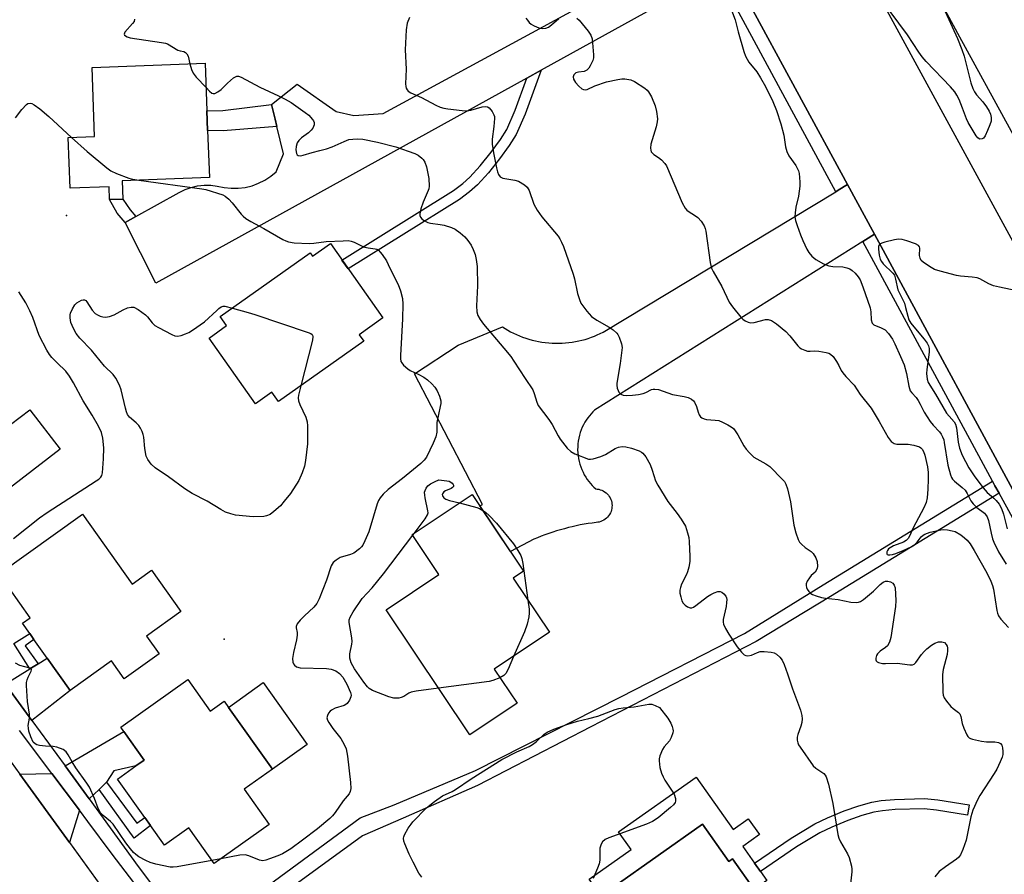
# Model space of a CAD drawing. Units: inches. Extents: x 1303760 to 1309760, y 493450 to 497450.
# Drawn here: x 1305740 to 1306028, y 496770 to 497021 of the extents above; entities that cross this region are included whole.
import ezdxf

# ---------------------------------------------------------------- set-up
doc = ezdxf.new("R2010")
doc.units = ezdxf.units.IN
doc.header["$MEASUREMENT"] = 0
for name, color, linetype in [('BLDG-Footprint', 5, 'Continuous'), ('CULTRL-Pad', 6, 'Continuous'), ('ELEV-Spot Elevation', 7, 'Continuous'), ('TRANS-Driveway', 251, 'Continuous'), ('TRANS-Non Street Sidewalk', 7, 'Continuous'), ('TRANS-Parking Lot', 4, 'Continuous'), ('TRANS-Road', 130, 'Continuous'), ('TRANS-Street Sidewalk', 7, 'Continuous'), ('Undefined', 1, 'Continuous')]:
    doc.layers.add(name, color=color, linetype=linetype)

msp = doc.modelspace()

# ---------------------------------------------------------------- linework, layer by layer
at = {"layer": 'BLDG-Footprint'}
for points, elevation in [([(1305769.94, 496973.33), (1305770.14, 496967.99), (1305766.27, 496967.85), (1305766.13, 496971.6), (1305754.72, 496971.18), (1305754.17, 496986.03), (1305761.92, 496986.31), (1305761.16, 497006.58), (1305794.28, 497007.81), (1305794.8, 496993.8), (1305795.02, 496988.1), (1305795.53, 496974.28)], 374.01), ([(1305830.98, 496954.94), (1305846.37, 496933.18), (1305839.43, 496928.27), (1305840.78, 496926.36), (1305815.79, 496908.69), (1305813.86, 496911.43), (1305809.07, 496908.04), (1305795.46, 496927.29), (1305800.58, 496930.92), (1305798.7, 496933.57), (1305825.1, 496952.24), (1305825.79, 496951.26)], 375.87), ([(1305722.02, 496921.75), (1305737.24, 496901.96), (1305742.9, 496906.31), (1305751.78, 496894.76), (1305720.57, 496870.75), (1305714.07, 496879.2), (1305696.47, 496902.1)], 373.81), ([(1305885.67, 496820.3), (1305871.86, 496811.04), (1305847.3, 496847.69), (1305862.78, 496858.07), (1305854.98, 496869.7), (1305872.51, 496881.45), (1305887.55, 496859.03), (1305884.5, 496856.98), (1305895.14, 496841.1), (1305878.99, 496830.27)], 401.87), ([(1305758.37, 496875.67), (1305772.94, 496855.24), (1305778.56, 496859.25), (1305787.19, 496847.15), (1305777.14, 496839.98), (1305780.86, 496834.76), (1305770.6, 496827.44), (1305766.85, 496832.7), (1305754.78, 496824.09), (1305748.02, 496833.56), (1305744.15, 496838.99), (1305742.93, 496840.7), (1305740.77, 496843.73), (1305743.06, 496845.36), (1305733.9, 496858.21)], 375.03), ([(1305789.22, 496827.25), (1305795.79, 496818.03), (1305799.82, 496820.9), (1305801.1, 496819.1), (1305813.98, 496801), (1305805.7, 496795.11), (1305813.02, 496784.82), (1305796.93, 496773.36), (1305789.5, 496783.8), (1305782.4, 496778.75), (1305778.32, 496784.47), (1305776.6, 496786.89), (1305768.61, 496798.12), (1305773.97, 496801.94), (1305776.4, 496803.67), (1305770.46, 496812.01), (1305769.57, 496813.27)], 375.8), ([(1305940, 496784.93), (1305947.73, 496773.98), (1305948.83, 496774.76), (1305955.17, 496765.79), (1305953.7, 496764.75), (1305961.43, 496753.81), (1305957.38, 496750.95), (1305962.56, 496743.61), (1305946.38, 496732.19), (1305941.22, 496739.5), (1305937.7, 496737.02), (1305934.33, 496741.8), (1305931.88, 496745.27), (1305930, 496743.94), (1305922.07, 496755.18), (1305914.02, 496766.59)], 373.97)]:
    msp.add_lwpolyline(points, close=True, dxfattribs=dict(at, elevation=elevation))
at = {"layer": 'CULTRL-Pad'}
for points in [[(1305824.2, 496808.27), (1305813.98, 496801), (1305801.1, 496819.1), (1305811.32, 496826.37)], [(1305938.09, 496798.71), (1305948.94, 496783.35), (1305953.4, 496786.5), (1305956.68, 496781.84), (1305951.81, 496778.4), (1305955.25, 496773.52), (1305956.98, 496771.06), (1305958.87, 496768.39), (1305955.17, 496765.79), (1305948.83, 496774.76), (1305947.73, 496773.98), (1305940, 496784.93), (1305914.02, 496766.59), (1305922.07, 496755.18), (1305918.3, 496752.53), (1305906.82, 496768.79), (1305919.06, 496777.43), (1305915.36, 496782.66)]]:
    msp.add_lwpolyline(points, close=True, dxfattribs=at)
at = {"layer": 'ELEV-Spot Elevation'}
for p in [(1305753.72, 496963.17, 374.99), (1305799.91, 496839.12, 374.66)]:
    msp.add_point(p, dxfattribs=at)
at = {"layer": 'TRANS-Driveway'}
for points in [[(1305743.56, 496815.26), (1305736.5, 496824.94), (1305735.75, 496825.91), (1305742.89, 496830.36), (1305745.36, 496831.9), (1305748.02, 496833.56), (1305754.78, 496824.09)], [(1305765.35, 496797.2), (1305765.12, 496796.86), (1305763.22, 496795.07), (1305760.28, 496792.31), (1305753.26, 496801.95), (1305770.46, 496812.01), (1305776.4, 496803.67), (1305773.97, 496801.94), (1305767.57, 496800.56)], [(1305757.47, 496788.96), (1305754.53, 496779.49), (1305740.02, 496799.51), (1305749.42, 496799.7)]]:
    msp.add_lwpolyline(points, close=True, dxfattribs=at)
at = {"layer": 'TRANS-Non Street Sidewalk'}
for points in [[(1305888.55, 497003.46), (1305892.71, 497005.76), (1305888.03, 496992.82), (1305885.4, 496986.94), (1305883.38, 496983.68), (1305880.56, 496979.79), (1305877.27, 496975.7), (1305874.08, 496972.16), (1305871.76, 496970.09), (1305868.77, 496967.91), (1305836.18, 496947.59), (1305834.37, 496950.15), (1305867.02, 496970.51), (1305869.8, 496972.53), (1305871.87, 496974.38), (1305874.88, 496977.73), (1305878.08, 496981.69), (1305880.78, 496985.42), (1305882.63, 496988.41), (1305885.13, 496993.99)], [(1305815.29, 496989.22), (1305799.57, 496988), (1305795.02, 496988.1), (1305794.8, 496993.8), (1305799.46, 496993.98), (1305813.7, 496995.65), (1305814.27, 496993.36), (1305814.76, 496991.36)], [(1305773.97, 496962.91), (1305770.82, 496961.18), (1305768.55, 496963.88), (1305766.27, 496967.85), (1305770.14, 496967.99), (1305772.33, 496964.85)], [(1306026.88, 496881.81), (1305977.46, 496851.59), (1305955.75, 496838.4), (1305907.32, 496813.45), (1305874.1, 496796.27), (1305852.34, 496786.65), (1305840.41, 496781.44), (1305799.44, 496751.67), (1305793.08, 496748.16), (1305792.85, 496748.5), (1305790.95, 496750.99), (1305806.07, 496762.05), (1305839.66, 496786.77), (1305849.71, 496790.56), (1305873.53, 496800.62), (1305916.11, 496822.2), (1305952.28, 496840.7), (1305975.37, 496855.03), (1306024.95, 496885.35), (1306025.66, 496884.04)], [(1305745.36, 496831.9), (1305742.89, 496830.36), (1305738.26, 496837.79), (1305742.93, 496840.7), (1305744.15, 496838.99), (1305741.6, 496837.18)], [(1305763.22, 496795.07), (1305765.12, 496796.86), (1305765.35, 496797.2), (1305774.28, 496785.24), (1305776.6, 496786.89), (1305778.32, 496784.48), (1305773.53, 496780.81)], [(1306018.08, 496790.52), (1306017.6, 496787.55), (1306008.55, 496789), (1306004.9, 496789.35), (1305996.45, 496789.16), (1305992.72, 496788.81), (1305990.21, 496788.4), (1305986.68, 496787.41), (1305982.55, 496785.96), (1305977.85, 496784.03), (1305974.34, 496782.35), (1305967.57, 496778.26), (1305956.98, 496771.06), (1305955.25, 496773.52), (1305965.95, 496780.79), (1305972.91, 496785), (1305976.62, 496786.78), (1305981.48, 496788.77), (1305985.78, 496790.29), (1305989.56, 496791.34), (1305992.33, 496791.8), (1305996.27, 496792.17), (1306005.01, 496792.37), (1306008.94, 496791.98)]]:
    msp.add_lwpolyline(points, close=True, dxfattribs=at)
at = {"layer": 'TRANS-Parking Lot'}
msp.add_lwpolyline([(1305990.38, 496957.68), (1305987.75, 496956.03), (1305986.96, 496955.53), (1305908.4, 496906.15), (1305907.88, 496905.65), (1305907.37, 496905.11), (1305906.88, 496904.53), (1305906.41, 496903.93), (1305905.96, 496903.28), (1305905.54, 496902.61), (1305905.15, 496901.9), (1305904.79, 496901.16), (1305904.47, 496900.4), (1305904.19, 496899.61), (1305903.95, 496898.81), (1305903.75, 496897.98), (1305903.59, 496897.13), (1305903.49, 496896.28), (1305903.43, 496895.42), (1305903.42, 496894.56), (1305903.45, 496893.69), (1305903.54, 496892.83), (1305903.67, 496891.98), (1305903.85, 496891.14), (1305904.07, 496890.32), (1305904.34, 496889.52), (1305904.64, 496888.74), (1305904.99, 496887.98), (1305905.36, 496887.26), (1305905.77, 496886.56), (1305906.21, 496885.9), (1305906.68, 496885.26), (1305907.17, 496884.67), (1305907.68, 496884.1), (1305908.2, 496883.57), (1305908.74, 496883.08), (1305909.17, 496883.05), (1305909.61, 496882.98), (1305910.05, 496882.87), (1305910.49, 496882.71), (1305910.92, 496882.5), (1305911.33, 496882.25), (1305911.73, 496881.96), (1305912.09, 496881.63), (1305912.41, 496881.26), (1305912.7, 496880.86), (1305912.95, 496880.45), (1305913.14, 496880.01), (1305913.3, 496879.57), (1305913.41, 496879.13), (1305913.47, 496878.69), (1305913.5, 496878.26), (1305913.48, 496877.83), (1305913.43, 496877.38), (1305913.34, 496876.94), (1305913.2, 496876.49), (1305913.01, 496876.05), (1305912.78, 496875.62), (1305912.5, 496875.22), (1305912.19, 496874.84), (1305911.83, 496874.5), (1305911.45, 496874.19), (1305911.05, 496873.92), (1305910.62, 496873.7), (1305910.19, 496873.53), (1305909.75, 496873.4), (1305909.31, 496873.31), (1305908.88, 496873.27), (1305907.71, 496873.11), (1305906.54, 496872.94), (1305905.37, 496872.75), (1305904.2, 496872.53), (1305903.03, 496872.29), (1305901.86, 496872.03), (1305900.7, 496871.75), (1305899.54, 496871.45), (1305898.39, 496871.13), (1305897.25, 496870.79), (1305896.11, 496870.43), (1305894.98, 496870.05), (1305893.85, 496869.65), (1305892.74, 496869.23), (1305891.64, 496868.79), (1305890.54, 496868.33), (1305883.73, 496864.72), (1305874.74, 496878.13), (1305874.92, 496878.23), (1305875.54, 496878.58), (1305855.63, 496916.79), (1305868.44, 496925.2), (1305881.37, 496930.54), (1305882.16, 496930.05), (1305882.96, 496929.57), (1305883.79, 496929.12), (1305884.63, 496928.69), (1305885.5, 496928.29), (1305886.38, 496927.91), (1305887.28, 496927.56), (1305888.2, 496927.24), (1305889.13, 496926.95), (1305890.07, 496926.69), (1305891.03, 496926.46), (1305891.99, 496926.26), (1305892.96, 496926.09), (1305893.94, 496925.96), (1305894.93, 496925.85), (1305895.92, 496925.79), (1305896.91, 496925.75), (1305897.9, 496925.75), (1305898.89, 496925.78), (1305899.87, 496925.85), (1305900.85, 496925.95), (1305901.82, 496926.08), (1305902.79, 496926.24), (1305903.74, 496926.43), (1305904.68, 496926.66), (1305905.61, 496926.91), (1305906.53, 496927.2), (1305907.43, 496927.51), (1305908.31, 496927.85), (1305909.18, 496928.21), (1305910.03, 496928.6), (1305910.85, 496929.01), (1305979.06, 496970.14), (1305979.76, 496970.56), (1305982.5, 496972.22)], close=True, dxfattribs=at)
at = {"layer": 'TRANS-Road'}
for points in [[(1306238.93, 496605.52), (1306168.67, 496736.27), (1306102.7, 496856.12), (1306015.34, 497015.43), (1305936.5, 497160.84), (1305908.94, 497211.17), (1305908.25, 497212.44), (1305906.48, 497214.56), (1305903.43, 497216.05), (1305900.05, 497216.03), (1305897.03, 497214.5), (1305895.01, 497211.78), (1305894.41, 497208.45), (1305895, 497206.42), (1305895.36, 497205.2), (1305988.73, 497032.95), (1306081.83, 496862.29), (1306149.94, 496736.14), (1306162.48, 496712.65), (1306178.48, 496685.75)], [(1305935.06, 497029.18), (1305892.71, 497005.76), (1305888.55, 497003.46), (1305779.89, 496943.39), (1305770.82, 496961.18), (1305773.97, 496962.91), (1305786.69, 496969.89), (1305788.41, 496970.76), (1305790.22, 496971.42), (1305792.09, 496971.85), (1305794.01, 496972.07), (1305795.93, 496972.05), (1305797.85, 496971.81), (1305799.86, 496971.36), (1305801.91, 496971.15), (1305803.97, 496971.17), (1305806.02, 496971.42), (1305808.02, 496971.91), (1305809.96, 496972.62), (1305811.8, 496973.55), (1305813.52, 496974.68), (1305815.11, 496976), (1305817.25, 496981.27), (1305815.29, 496989.22), (1305814.76, 496991.36), (1305814.27, 496993.36), (1305813.7, 496995.65), (1305821.29, 497001.66), (1305832.68, 496993.66), (1305837.81, 496992.49), (1305846.48, 496993.05), (1305931.23, 497039.11)], [(1306191.5, 496588.35), (1306168.15, 496630.23), (1306144.66, 496673.42), (1306134.04, 496692.96), (1306100.67, 496754.31), (1306092.66, 496769.05), (1306065.75, 496818.52), (1306062.84, 496823.9), (1306037.96, 496869.83), (1305990.38, 496957.68), (1305982.5, 496972.22), (1305953.02, 497026.64)], [(1305737.45, 496803.05), (1305740.02, 496799.51), (1305754.53, 496779.49), (1305778.69, 496746.15)]]:
    msp.add_lwpolyline(points, dxfattribs=at)
at = {"layer": 'TRANS-Street Sidewalk'}
for points in [[(1305949.1, 497033.78), (1305953.02, 497026.64), (1305982.5, 496972.22), (1305979.76, 496970.56), (1305979.06, 496970.14), (1305951.89, 497020.35), (1305946.71, 497029.91), (1305944.53, 497033.81), (1305944.76, 497033.86), (1305946.58, 497033.97), (1305948.41, 497033.89)], [(1306092.66, 496769.05), (1306092.57, 496768.91), (1306091.08, 496766.87), (1306090.25, 496765.92), (1306026.88, 496881.81), (1306025.66, 496884.04), (1306024.95, 496885.35), (1306018.99, 496896.36), (1305986.96, 496955.53), (1305987.75, 496956.03), (1305990.38, 496957.68), (1306037.96, 496869.83), (1306062.84, 496823.9), (1306065.75, 496818.52)]]:
    msp.add_lwpolyline(points, close=True, dxfattribs=at)
for points in [[(1305736.5, 496824.94), (1305743.56, 496815.26), (1305753.26, 496801.95), (1305760.28, 496792.31), (1305774.71, 496772.51), (1305785.23, 496758.49)], [(1305787.37, 496749.57), (1305767.08, 496776.16), (1305759.97, 496785.64), (1305757.47, 496788.96), (1305749.42, 496799.7), (1305739.91, 496812.38)]]:
    msp.add_lwpolyline(points, dxfattribs=at)
at = {"layer": 'Undefined'}
for p, q in [((1305855.11, 496869.51, 374), (1305855.54, 496870.07, 374)), ((1305798.86, 496774.74, 374), (1305796.28, 496774.27, 374))]:
    msp.add_line(p, q, dxfattribs=at)
for points, elevation in [([(1305948, 497024.63), (1305949.53, 497020.54), (1305950.46, 497017.01), (1305952.14, 497011.25), (1305952.61, 497009.88), (1305953.58, 497008.13), (1305955.91, 497005.25), (1305957.01, 497003.52), (1305958.47, 497000.98), (1305960.61, 496996.54), (1305961.71, 496993.92), (1305962.93, 496990.07), (1305963.82, 496986.72), (1305964.32, 496983.3), (1305964.71, 496981.93), (1305965.29, 496980.62), (1305967.31, 496977.79), (1305968.07, 496976.26), (1305968.28, 496975.44), (1305968.43, 496974.32), (1305968.53, 496972.9), (1305968.53, 496971.76), (1305968.09, 496968.85), (1305967.31, 496965.62), (1305967.11, 496963.94), (1305967.08, 496962.83), (1305967.27, 496961.7), (1305967.7, 496960.29), (1305968.67, 496957.49), (1305969.35, 496955.91), (1305970.58, 496953.34), (1305971.14, 496952.36), (1305972.06, 496951.24), (1305973.15, 496950.3), (1305975.43, 496949.07), (1305977.02, 496948.42), (1305978.19, 496948.23), (1305981.15, 496948.12), (1305982.31, 496947.86), (1305983.14, 496947.55), (1305983.85, 496947.09), (1305984.68, 496946.28), (1305985.59, 496945.18), (1305986.17, 496944.3), (1305986.99, 496942.31), (1305989.08, 496936.1), (1305989.31, 496934.98), (1305989.45, 496932.58), (1305989.69, 496931.65), (1305990.2, 496931.15), (1305992.29, 496930.3), (1305993.46, 496929.65), (1305994.48, 496928.62), (1305995.66, 496926.92), (1305996.34, 496925.63), (1305998.04, 496921.93), (1305999.04, 496919.44), (1305999.77, 496916.93), (1306000.43, 496913.19), (1306000.85, 496911.84), (1306001.28, 496911.21), (1306002.55, 496909.89), (1306003.21, 496908.96), (1306003.79, 496907.97), (1306004.97, 496905.53), (1306006.7, 496902.87), (1306007.57, 496901.73), (1306009.39, 496899.8), (1306009.91, 496899.11), (1306010.29, 496898.4), (1306010.65, 496897.44), (1306010.83, 496896.65), (1306011.88, 496890.03), (1306012.65, 496887.26), (1306012.94, 496886.49), (1306013.28, 496885.94), (1306013.81, 496885.35), (1306016.08, 496883.49), (1306016.92, 496882.69), (1306017.56, 496881.74), (1306018.6, 496879.63), (1306019.3, 496878.69), (1306020.39, 496877.69), (1306022.57, 496875.98), (1306022.93, 496875.61), (1306023.39, 496874.93), (1306023.81, 496873.89), (1306024.52, 496870.1), (1306024.95, 496868.52), (1306025.32, 496867.48), (1306026.69, 496864.68), (1306028.95, 496861.02)], 366), ([(1305854.12, 497021.16), (1305853.5, 497019.52), (1305853.21, 497017.56), (1305852.88, 497011.69), (1305853.23, 497006.05), (1305853, 497001.78), (1305853.05, 497000.96), (1305853.2, 497000.47), (1305853.45, 497000.02), (1305853.8, 496999.63), (1305854.56, 496999.11), (1305857.65, 496997.71), (1305861.88, 496995.5), (1305863.17, 496994.93), (1305864.22, 496994.58), (1305865.34, 496994.38), (1305869.6, 496993.92), (1305871, 496993.86), (1305872.12, 496994.06), (1305875.47, 496994.98), (1305876.56, 496995.08), (1305877.05, 496994.97), (1305877.47, 496994.7), (1305878.36, 496993.66), (1305878.89, 496992.69), (1305879.03, 496992.15), (1305879.07, 496991.58), (1305878.89, 496989.21), (1305878.37, 496985.5), (1305878.36, 496984.09), (1305878.77, 496981.51), (1305879.67, 496977.12), (1305879.96, 496975.96), (1305880.28, 496975.19), (1305880.75, 496974.55), (1305881.48, 496974.16), (1305885, 496973.58), (1305886.1, 496973.21), (1305887.83, 496972.2), (1305888.66, 496971.47), (1305889.2, 496970.46), (1305890.57, 496966.52), (1305891.57, 496964.71), (1305892.94, 496962.75), (1305897.68, 496957.11), (1305898.19, 496956.39), (1305898.73, 496955.38), (1305899.29, 496954.06), (1305902.12, 496946.02), (1305902.5, 496944.61), (1305903.39, 496940.32), (1305903.92, 496938.61), (1305904.4, 496937.54), (1305906.12, 496935.18), (1305907.47, 496933.64), (1305909.07, 496932.5), (1305912.62, 496930.5), (1305913.82, 496929.68), (1305914.9, 496928.73), (1305915.23, 496928.28), (1305915.63, 496927.53), (1305916.3, 496925.63), (1305916.42, 496924.5), (1305915.83, 496919.83), (1305914.88, 496914.03), (1305914.87, 496913.45), (1305915, 496912.65), (1305915.25, 496911.88), (1305915.49, 496911.42), (1305916.05, 496910.88), (1305916.79, 496910.59), (1305917.86, 496910.48), (1305919.52, 496910.53), (1305921.21, 496910.78), (1305922.58, 496911.07), (1305923.36, 496911.34), (1305925.03, 496912.18), (1305925.51, 496912.33), (1305926.02, 496912.35), (1305927.08, 496912.17), (1305931.25, 496910.8), (1305934.66, 496910.2), (1305935.77, 496909.92), (1305936.77, 496909.43), (1305937.36, 496908.91), (1305937.69, 496908.5), (1305938.26, 496907.28), (1305938.71, 496905.55), (1305938.98, 496904.82), (1305939.37, 496904.21), (1305939.75, 496903.9), (1305940.44, 496903.58), (1305941.21, 496903.39), (1305943.72, 496903.28), (1305944.8, 496903.09), (1305945.85, 496902.66), (1305947.39, 496901.86), (1305948.39, 496901.28), (1305949.05, 496900.77), (1305949.59, 496900.14), (1305950.34, 496898.96), (1305952.06, 496895.69), (1305952.77, 496894.74), (1305953.76, 496893.62), (1305955.07, 496892.44), (1305958.56, 496890.47), (1305959.72, 496889.63), (1305963.43, 496885.89), (1305963.99, 496885.23), (1305964.43, 496884.5), (1305964.89, 496883.1), (1305965.77, 496879.31), (1305966.73, 496872.51), (1305967.37, 496870.24), (1305968.03, 496868.3), (1305968.42, 496867.54), (1305968.98, 496866.9), (1305970.09, 496865.97), (1305971.84, 496864.73), (1305972.42, 496864.14), (1305973.21, 496862.93), (1305973.57, 496861.83), (1305973.7, 496860.41), (1305973.63, 496859.86), (1305973.43, 496859.37), (1305972.96, 496858.71), (1305971.87, 496857.73), (1305971.3, 496857.06), (1305970.7, 496856.06), (1305970.4, 496855.28), (1305970.33, 496854.76), (1305970.44, 496854.25), (1305970.68, 496853.75), (1305971.16, 496853.04), (1305971.77, 496852.44), (1305972.23, 496852.16), (1305973.27, 496851.76), (1305974.9, 496851.3), (1305976, 496851.11), (1305979.72, 496850.74), (1305983.41, 496849.91), (1305985.16, 496849.84), (1305985.73, 496849.92), (1305986.25, 496850.1), (1305987.2, 496850.72), (1305990.11, 496853.17), (1305992.09, 496855.14), (1305992.94, 496855.76), (1305993.65, 496856.04), (1305994.33, 496856.1), (1305995.05, 496855.91), (1305995.71, 496855.48), (1305996.19, 496854.89), (1305996.43, 496854.16), (1305996.68, 496850.41), (1305996.51, 496848.65), (1305995.21, 496839.55), (1305994.8, 496838.25), (1305994.19, 496837.18), (1305993.63, 496836.67), (1305992.05, 496835.62), (1305991.24, 496834.76), (1305990.96, 496834.27), (1305990.73, 496833.52), (1305990.73, 496833.04), (1305990.85, 496832.72), (1305991.12, 496832.44), (1305991.58, 496832.22), (1305992.7, 496831.99), (1305993.58, 496831.94), (1305997.07, 496832.03), (1306000.74, 496831.53), (1306001.52, 496831.56), (1306001.97, 496831.74), (1306002.52, 496832.28), (1306004.16, 496834.62), (1306004.89, 496835.48), (1306005.73, 496836.24), (1306007.1, 496837.29), (1306008.07, 496837.9), (1306009.1, 496838.3), (1306010.14, 496838.34), (1306010.84, 496838.07), (1306011.39, 496837.51), (1306011.64, 496837.05), (1306011.76, 496836.57), (1306011.81, 496835.81), (1306011.65, 496834.61), (1306010.51, 496830.24), (1306010.28, 496828.78), (1306010.43, 496823.57), (1306010.54, 496822.73), (1306010.8, 496821.94), (1306011.44, 496820.97), (1306012.78, 496819.39), (1306013.42, 496818.77), (1306015.02, 496817.57), (1306015.38, 496817.17), (1306015.71, 496816.42), (1306016.09, 496814.37), (1306016.55, 496812.97), (1306017.41, 496811.09), (1306017.71, 496810.61), (1306018.07, 496810.22), (1306018.54, 496809.95), (1306019.07, 496809.77), (1306021.7, 496809.23), (1306023.19, 496809.04), (1306025.64, 496809.03), (1306026.69, 496808.83), (1306027.27, 496808.52), (1306027.68, 496808), (1306027.88, 496807.26), (1306027.97, 496806.16), (1306027.94, 496805.33), (1306027.75, 496804.5), (1306027.22, 496803.14), (1306026.23, 496801.01), (1306025.47, 496799.74), (1306021.22, 496793.29), (1306020.52, 496791.98), (1306019.16, 496789.01), (1306018.57, 496787.02), (1306017.2, 496780.25), (1306016.26, 496777.51), (1306015.56, 496775.94), (1306014.96, 496775.14), (1306014.38, 496774.61), (1306011.16, 496772.41), (1306009.36, 496771), (1306008.02, 496769.5)], 370), ([(1305888.2, 497021.03), (1305888.68, 497020.36), (1305889.23, 497019.73), (1305889.82, 497019.22), (1305890.5, 497018.81), (1305891.54, 497018.36), (1305892.33, 497018.09), (1305893.12, 497017.95), (1305894.11, 497018.04), (1305894.84, 497018.36), (1305895.77, 497019.04), (1305897.93, 497020.86)], 368), ([(1305903.21, 497020.99), (1305903.84, 497020.42), (1305906.49, 497017.21), (1305907.31, 497016.01), (1305907.65, 497014.93), (1305908.05, 497010.25), (1305908.04, 497009.38), (1305907.89, 497008.57), (1305907.12, 497007.04), (1305906.65, 497006.33), (1305906.09, 497005.74), (1305905.37, 497005.4), (1305903.63, 497005.15), (1305902.9, 497004.93), (1305902.28, 497004.43), (1305902.06, 497003.85), (1305902.22, 497003.14), (1305902.83, 497002.18), (1305903.78, 497001.02), (1305904.63, 497000.29), (1305905.09, 497000.05), (1305905.72, 497000.01), (1305906.16, 497000.14), (1305908.5, 497001.21), (1305911.89, 497002.33), (1305915.22, 497003.03), (1305916.39, 497003.19), (1305917.26, 497003.21), (1305919.01, 497002.9), (1305920.09, 497002.45), (1305923.07, 497000.45), (1305923.75, 496999.9), (1305924.22, 496999.38), (1305925.02, 496997.92), (1305926.12, 496995.31), (1305926.5, 496993.67), (1305926.78, 496991.46), (1305926.75, 496990.61), (1305926.45, 496989.17), (1305924.85, 496984.07), (1305924.77, 496982.91), (1305924.83, 496982.35), (1305925, 496981.84), (1305925.31, 496981.4), (1305925.72, 496981.02), (1305927.1, 496980.17), (1305927.98, 496979.47), (1305928.95, 496978.44), (1305929.43, 496977.73), (1305934.07, 496966.93), (1305934.89, 496965.36), (1305935.39, 496964.79), (1305935.81, 496964.44), (1305937.97, 496963.12), (1305938.64, 496962.62), (1305939.56, 496961.57), (1305940.48, 496960.17), (1305940.81, 496959.4), (1305941, 496958.56), (1305942.24, 496949.39), (1305942.64, 496947.77), (1305943.16, 496946.74), (1305945.63, 496942.43), (1305947.8, 496937.83), (1305948.81, 496936.39), (1305951.2, 496933.38), (1305951.82, 496932.78), (1305952.54, 496932.3), (1305953.33, 496931.94), (1305954.14, 496931.74), (1305955.16, 496931.84), (1305958.44, 496932.73), (1305959.22, 496932.72), (1305960.2, 496932.43), (1305961.68, 496931.47), (1305964.45, 496929.21), (1305965.59, 496927.95), (1305967.92, 496925), (1305968.53, 496924.41), (1305968.98, 496924.13), (1305969.97, 496923.7), (1305970.75, 496923.49), (1305971.55, 496923.45), (1305972.91, 496923.54), (1305974.03, 496923.46), (1305976.27, 496923.08), (1305977.05, 496922.85), (1305977.53, 496922.61), (1305978.3, 496921.85), (1305979.27, 496920.44), (1305979.98, 496919.2), (1305980.64, 496917.75), (1305981.07, 496917.06), (1305981.98, 496916), (1305984.38, 496913.45), (1305986.23, 496910.74), (1305989.39, 496906.71), (1305991.78, 496902.83), (1305994.43, 496898.14), (1305995.29, 496896.96), (1305996.14, 496896.42), (1305996.9, 496896.23), (1306000.22, 496896.17), (1306001.87, 496895.94), (1306003.52, 496895.42), (1306003.99, 496895.15), (1306004.39, 496894.77), (1306004.78, 496894.06), (1306005.11, 496892.97), (1306005.86, 496889.57), (1306006.09, 496887.9), (1306006.14, 496885.92), (1306006.02, 496883.06), (1306005.83, 496880.5), (1306005.55, 496879.12), (1306004.82, 496877.53), (1306001.71, 496871.66), (1306000.66, 496869.28), (1306000.22, 496868.55), (1305999.63, 496867.98), (1305998.92, 496867.52), (1305995.99, 496866.41), (1305994.97, 496865.87), (1305994.52, 496865.51), (1305994.17, 496865.1), (1305993.98, 496864.66), (1305993.97, 496864.06), (1305994.05, 496863.92), (1305994.37, 496863.77), (1305994.83, 496863.75), (1305995.61, 496863.86), (1305996.66, 496864.21), (1305998.76, 496865.09), (1306001.12, 496866.18), (1306002.09, 496866.75), (1306002.88, 496867.49), (1306004.03, 496869.02), (1306004.65, 496869.56), (1306005.12, 496869.85), (1306006.72, 496870.41), (1306009.8, 496871.14), (1306010.64, 496871.21), (1306011.77, 496871.11), (1306013.17, 496870.85), (1306013.98, 496870.59), (1306015.72, 496869.63), (1306016.79, 496868.79), (1306017.57, 496868.05), (1306018.4, 496866.98), (1306019.57, 496865.06), (1306023.33, 496858.49), (1306024.5, 496856.07), (1306024.98, 496854.79), (1306025.28, 496853.71), (1306026.2, 496847.51), (1306026.39, 496846.73), (1306026.75, 496845.94), (1306027.43, 496844.99), (1306029.62, 496842.53)], 368), ([(1306011.08, 497022.91), (1306014.66, 497015.02), (1306015.99, 497011.84), (1306016.66, 497009.81), (1306018.63, 497002.07), (1306019.18, 497000.41), (1306019.68, 496999.44), (1306020.27, 496998.53), (1306022.11, 496996.44), (1306023.15, 496995.02), (1306023.94, 496993.78), (1306024.35, 496992.86), (1306024.56, 496991.86), (1306024.52, 496990.83), (1306024.19, 496989.74), (1306023.53, 496988.11), (1306022.81, 496986.52), (1306022.36, 496985.87), (1306021.97, 496985.6), (1306021.27, 496985.53), (1306021.05, 496985.6), (1306020.65, 496985.89), (1306020.12, 496986.54), (1306017.79, 496990.42), (1306017.3, 496991.47), (1306016.17, 496994.67), (1306015.16, 496997.12), (1306014.53, 496998.44), (1306013.93, 496999.36), (1306012.64, 497000.85), (1306005.49, 497008.33), (1306004.32, 497009.63), (1306003.34, 497010.99), (1306000.08, 497016.09), (1305994.95, 497022.95)], 366), ([(1305773.63, 497020.72), (1305773.49, 497020.05), (1305773.04, 497019.38), (1305770.75, 497016.85), (1305770.56, 497016.28), (1305770.71, 497015.98), (1305771.45, 497015.5), (1305772.28, 497015.26), (1305781.5, 497013.86), (1305782.66, 497013.63), (1305783.25, 497013.42), (1305786.26, 497011.64), (1305786.98, 497011.4), (1305788.03, 497011.23), (1305788.57, 497010.94), (1305788.89, 497010.56), (1305789.28, 497009.82), (1305789.83, 497007.64)], 372), ([(1305789.83, 497007.64), (1305790.27, 497005.95), (1305790.75, 497004.89), (1305791.68, 497003.74), (1305794.55, 497000.63)], 372), ([(1305794.55, 497000.63), (1305795.58, 496999.56), (1305796.21, 496999.05), (1305796.65, 496998.88), (1305797.1, 496998.93), (1305798.04, 496999.41), (1305798.96, 497000.1), (1305800.85, 497001.99), (1305802.61, 497003.5), (1305803.53, 497003.99), (1305804.1, 497004), (1305804.85, 497003.74), (1305810.35, 497000.81), (1305815.8, 496998.24), (1305817.78, 496997.22), (1305819.47, 496996.25), (1305823.61, 496993.38), (1305824.66, 496992.53), (1305825.76, 496991.32), (1305826.03, 496990.89), (1305826.21, 496990.44), (1305826.19, 496989.72), (1305825.85, 496988.77), (1305825.39, 496988.15), (1305824.57, 496987.44), (1305822.49, 496985.92), (1305821.74, 496985.11), (1305821.28, 496984.43), (1305820.95, 496983.43), (1305820.86, 496982.38), (1305821.06, 496981.37), (1305821.29, 496980.98), (1305821.55, 496980.8), (1305822.2, 496980.71), (1305822.96, 496980.84), (1305825.61, 496981.67), (1305827.85, 496982.18), (1305829.84, 496982.73), (1305831.52, 496983.3), (1305835.06, 496984.9), (1305836.43, 496985.4), (1305837.59, 496985.59), (1305839.05, 496985.66), (1305840.49, 496985.5), (1305844.74, 496984.64), (1305850.12, 496983.32), (1305855.73, 496981.37), (1305856.74, 496980.84), (1305857.82, 496979.98), (1305858.17, 496979.55), (1305858.62, 496978.8), (1305859.13, 496977.42), (1305859.79, 496974.02), (1305859.9, 496971.82), (1305859.82, 496971.01), (1305859.67, 496970.48), (1305858.17, 496967.09), (1305857.49, 496965.11), (1305857.2, 496963.69), (1305857.22, 496963.15), (1305857.38, 496962.74), (1305857.78, 496962.19), (1305858.22, 496961.84), (1305859.52, 496961.18), (1305860.34, 496960.98), (1305863.13, 496960.55), (1305864.27, 496960.31), (1305866.5, 496959.66), (1305867.55, 496959.19), (1305869, 496958.14), (1305870.33, 496956.95), (1305871.23, 496955.86), (1305872.21, 496954.46), (1305872.85, 496953.24), (1305873.4, 496951.72), (1305873.68, 496950.3), (1305873.94, 496948.28), (1305874.12, 496942.54), (1305873.74, 496936.69), (1305873.87, 496934.99), (1305874.2, 496933.94), (1305874.87, 496932.73), (1305875.82, 496931.34), (1305881.76, 496924.37), (1305883.82, 496921.85), (1305884.77, 496920.55), (1305888.01, 496915.43), (1305890.3, 496912.09), (1305890.72, 496911.07), (1305891.47, 496908.48), (1305891.9, 496907.58), (1305895.01, 496903.46), (1305895.91, 496901.96), (1305897.7, 496898.62), (1305898.34, 496897.63), (1305900.36, 496895.04), (1305901.4, 496894.01), (1305902.56, 496893.41), (1305906.63, 496891.82), (1305907.16, 496891.77), (1305907.98, 496891.9), (1305910.21, 496892.61), (1305911.54, 496893.2), (1305914.38, 496894.96), (1305915.4, 496895.31), (1305916.48, 496895.48), (1305917.57, 496895.46), (1305919.24, 496895.02), (1305921.41, 496894.25), (1305922.16, 496893.85), (1305922.53, 496893.55), (1305923.37, 496892.47), (1305924.63, 496890.23), (1305925.29, 496888.58), (1305926.27, 496885.51), (1305926.88, 496884.18), (1305929.83, 496879.41), (1305932.61, 496875.93), (1305933.77, 496874.2), (1305934.97, 496872.15), (1305935.63, 496870.27), (1305935.95, 496868.89), (1305936.07, 496867.71), (1305936.3, 496863.28), (1305936.25, 496861.83), (1305935.95, 496860.19), (1305935.59, 496858.85), (1305935.27, 496858.06), (1305933.84, 496855.2), (1305933.51, 496854.18), (1305933.37, 496853.41), (1305933.39, 496852.58), (1305933.61, 496851.45), (1305933.94, 496850.34), (1305934.32, 496849.6), (1305934.91, 496849.01), (1305935.62, 496848.56), (1305936.37, 496848.29), (1305936.86, 496848.31), (1305937.34, 496848.5), (1305938.06, 496848.95), (1305941.46, 496851.62), (1305942.4, 496852.21), (1305943.43, 496852.68), (1305944.47, 496853.02), (1305945.2, 496853.05), (1305945.66, 496852.86), (1305946.28, 496852.35), (1305946.79, 496851.72), (1305947.02, 496851.24), (1305947.11, 496850.7), (1305947.06, 496849.85), (1305946.88, 496848.68), (1305946.02, 496844.82), (1305946, 496844.04), (1305946.12, 496843.52), (1305946.69, 496842.26), (1305947.69, 496840.54), (1305950.15, 496836.89), (1305951.42, 496835.26), (1305952.23, 496834.5), (1305952.71, 496834.3), (1305953.25, 496834.24), (1305954.35, 496834.41), (1305956.15, 496835.19), (1305956.93, 496835.45), (1305958.09, 496835.51), (1305960.14, 496835.28), (1305960.98, 496835.07), (1305961.69, 496834.69), (1305962.68, 496833.79), (1305963.35, 496832.94), (1305963.96, 496831.67), (1305964.94, 496828.98), (1305966.35, 496824.54), (1305968.7, 496818.29), (1305969.13, 496816.73), (1305969.21, 496815.71), (1305969.05, 496814.67), (1305968.77, 496813.62), (1305967.93, 496811.16), (1305967.75, 496810.34), (1305967.75, 496809.51), (1305967.93, 496808.68), (1305968.13, 496808.15), (1305968.56, 496807.41), (1305972.42, 496802.03), (1305973.19, 496801.31), (1305975.51, 496799.75), (1305975.97, 496799.27), (1305976.24, 496798.8), (1305976.91, 496796.61), (1305978.22, 496790.98), (1305979.61, 496781.92), (1305979.96, 496780.81), (1305980.42, 496779.74), (1305982.46, 496776.2), (1305982.95, 496775.14), (1305983.64, 496772.6), (1305983.76, 496771.74), (1305983.75, 496770.89), (1305983.36, 496767.45)], 372), ([(1305738.77, 496991.84), (1305740.56, 496994.21), (1305741.91, 496995.72), (1305742.35, 496995.99), (1305743.04, 496996.09), (1305743.53, 496995.96), (1305744.24, 496995.59), (1305745.84, 496994.39), (1305748.48, 496992.17), (1305755.16, 496986.06)], 374), ([(1305755.16, 496986.06), (1305759.76, 496981.89), (1305765.51, 496977.15), (1305766.7, 496976.27), (1305768.29, 496975.49), (1305771.92, 496974.12), (1305773.06, 496973.8), (1305774.84, 496973.51)], 374), ([(1305774.84, 496973.51), (1305793.33, 496971.02), (1305794.46, 496970.77), (1305799.48, 496969.23), (1305800.2, 496968.85), (1305801.24, 496967.95), (1305802.19, 496966.88), (1305804.8, 496963.59), (1305805.41, 496962.97), (1305806.25, 496962.29), (1305807.64, 496961.39), (1305811.49, 496959.39), (1305817.1, 496956.12), (1305817.89, 496955.74), (1305818.67, 496955.47), (1305820.36, 496955.17), (1305824.81, 496954.99), (1305826.17, 496955.08), (1305829.79, 496955.53), (1305834.76, 496955.81), (1305836.22, 496955.82), (1305837.08, 496955.67), (1305837.91, 496955.4), (1305840.29, 496954.22), (1305841.04, 496953.93), (1305842.07, 496953.67), (1305844.06, 496953.43), (1305844.59, 496953.29), (1305845.05, 496953.03), (1305845.61, 496952.46), (1305846.12, 496951.78), (1305847.39, 496949.87), (1305847.94, 496948.88), (1305848.99, 496946.6), (1305850.8, 496943), (1305851.48, 496941.09), (1305852.1, 496938.87), (1305852.23, 496937.17), (1305852.15, 496932.88), (1305851.48, 496922.14), (1305851.5, 496921.27), (1305851.66, 496920.45), (1305851.9, 496919.99), (1305852.41, 496919.36), (1305853.66, 496918.24), (1305854.38, 496917.81), (1305856.93, 496916.57), (1305858.35, 496915.8), (1305859.45, 496915.03), (1305860.68, 496913.91), (1305861.58, 496912.92), (1305862.28, 496911.84), (1305862.98, 496910.26), (1305863.33, 496908.9), (1305863.31, 496908.07), (1305863.17, 496907.23), (1305862.17, 496902.57), (1305862.12, 496899.73), (1305861.9, 496898.38), (1305861.12, 496896.46), (1305859.14, 496892.44), (1305858.47, 496891.53), (1305857.47, 496890.53), (1305852.09, 496886.16), (1305847.89, 496882.91), (1305846.45, 496881.53), (1305845.52, 496880.48), (1305845.07, 496879.75), (1305844.64, 496878.69), (1305843.62, 496875.09), (1305842.21, 496870.56), (1305841.1, 496867.86), (1305840.44, 496866.58), (1305840.1, 496866.12), (1305839.48, 496865.52), (1305837.86, 496864.31), (1305836.83, 496863.88), (1305833.88, 496863.01), (1305832.64, 496862.27), (1305831.79, 496861.53), (1305831.22, 496860.56), (1305829.82, 496856.37), (1305827.67, 496850.89), (1305827.05, 496849.58), (1305826.14, 496848.47), (1305823.36, 496845.9), (1305822.11, 496844.62), (1305821.21, 496843.53), (1305820.92, 496842.84), (1305820.94, 496842.39), (1305821.27, 496841.03), (1305821.28, 496840.26), (1305821.03, 496838.86), (1305820.14, 496835.21), (1305819.9, 496833.46), (1305819.98, 496832.34), (1305820.18, 496831.88), (1305820.47, 496831.47), (1305821.07, 496831), (1305822.16, 496830.72), (1305829.82, 496830.5), (1305831.22, 496830.28), (1305832.53, 496829.82), (1305833.66, 496829.02), (1305834.62, 496828), (1305835.78, 496825.91), (1305836.92, 496823.51), (1305837.07, 496822.71), (1305836.99, 496822.2), (1305836.54, 496821.21), (1305835.91, 496820.29), (1305835.52, 496819.92), (1305835.06, 496819.66), (1305832.34, 496818.83), (1305831.32, 496818.33), (1305830.91, 496817.99), (1305830.44, 496817.37), (1305830.09, 496816.69), (1305829.98, 496816.07), (1305830.13, 496815.41), (1305830.52, 496814.66), (1305831.69, 496812.95), (1305834.01, 496810.01), (1305835.03, 496808.27), (1305835.56, 496806.98), (1305836.01, 496804.85), (1305836.9, 496797.08), (1305836.99, 496795.32), (1305836.79, 496794.43), (1305836.44, 496793.82), (1305834.75, 496791.7), (1305832.42, 496788.34), (1305831.59, 496787.33), (1305830.78, 496786.55), (1305827.22, 496783.57), (1305822.83, 496780.18), (1305819.39, 496777.66), (1305816.96, 496776.17), (1305815.63, 496775.59), (1305813.15, 496774.7), (1305812.05, 496774.35), (1305811.23, 496774.19), (1305810.7, 496774.21), (1305810.2, 496774.33), (1305807.09, 496775.66), (1305806.05, 496775.9), (1305804.49, 496775.77), (1305798.86, 496774.74)], 374), ([(1306035.34, 496940.44), (1306026.98, 496942.19), (1306025.27, 496942.62), (1306023.91, 496943.19), (1306021.23, 496944.65), (1306020.42, 496944.91), (1306019, 496945.16), (1306015.58, 496945.44), (1306014.45, 496945.6), (1306009.64, 496946.86), (1306007.98, 496947.41), (1306006.98, 496947.93), (1306005.3, 496948.98), (1306004.63, 496949.47), (1306004.08, 496950.04), (1306003.75, 496950.73), (1306003.6, 496951.5), (1306003.67, 496953.58), (1306003.55, 496954.02), (1306003.28, 496954.39), (1306002.37, 496954.92), (1305999.9, 496955.81), (1305998.51, 496956.2), (1305997.38, 496956.25), (1305996.25, 496956.05), (1305993.38, 496955.34), (1305992.57, 496955.1), (1305991.91, 496954.75), (1305991.76, 496954.58), (1305991.59, 496954.14), (1305991.55, 496953.34), (1305991.74, 496951.58), (1305992.02, 496950.43), (1305992.4, 496949.67), (1305992.9, 496949.02), (1305995.77, 496946.34), (1305996.24, 496945.67), (1305996.58, 496944.57), (1305997.23, 496941.44), (1305999.13, 496937.49), (1305999.5, 496936.26), (1306000.1, 496933.7), (1306000.47, 496932.62), (1306001.03, 496931.68), (1306001.86, 496930.57), (1306004.94, 496926.99), (1306005.77, 496925.79), (1306006.17, 496925.03), (1306006.35, 496924.24), (1306006.36, 496923.12), (1306005.71, 496918.09), (1306005.62, 496916.9), (1306005.77, 496915.28), (1306006.08, 496914.22), (1306008.23, 496910.84), (1306011.52, 496905.32), (1306012.21, 496904.37), (1306013.71, 496902.7), (1306014.1, 496902.04), (1306014.42, 496901.02), (1306014.9, 496896.76), (1306015.24, 496895.08), (1306016.07, 496892.99), (1306018.06, 496889.25), (1306019.82, 496886.62), (1306022.24, 496883.42), (1306023.39, 496882.09), (1306025.35, 496880.42), (1306026.02, 496879.74), (1306026.86, 496878.6), (1306027.59, 496877.38), (1306028.19, 496875.74), (1306029.26, 496871.38)], 364), ([(1305738.16, 496868.56), (1305745.8, 496874.64), (1305748, 496876.15), (1305762.41, 496885.49), (1305763.13, 496885.99), (1305763.74, 496886.56), (1305764.02, 496887.01), (1305764.21, 496887.79), (1305764.55, 496891.9), (1305764.58, 496895.15), (1305764.35, 496897.94), (1305763.91, 496899.58), (1305763.05, 496901.43), (1305761.15, 496904.71), (1305758.59, 496908.87), (1305755.72, 496914.13), (1305754.53, 496916.13), (1305753.45, 496917.57), (1305750.93, 496920), (1305749.41, 496921.62), (1305748.72, 496922.49), (1305747.96, 496923.71), (1305745.67, 496928.07), (1305743.8, 496933.31), (1305742.98, 496935.23), (1305741.73, 496937.6), (1305739.73, 496940.81)], 374), ([(1305822.29, 496913.29), (1305821.65, 496910.55), (1305821.59, 496909.73), (1305821.66, 496908.93), (1305822, 496907.84), (1305823.76, 496904.1), (1305824.17, 496902.75), (1305824.3, 496901.61), (1305824.25, 496896.33), (1305823.68, 496891.43), (1305823.38, 496889.72), (1305822.7, 496887.76), (1305821.76, 496885.59), (1305819.27, 496881.8), (1305817.48, 496879.47), (1305816.33, 496878.13), (1305814.44, 496876.44), (1305813.31, 496875.64), (1305812.27, 496875.2), (1305811.45, 496875.03), (1305808.37, 496874.89), (1305803.17, 496875.45), (1305801.8, 496875.78), (1305800.22, 496876.33), (1305798.86, 496877.04), (1305794.89, 496879.5), (1305790.53, 496881.76), (1305788.31, 496883.1), (1305783.56, 496886.59), (1305779.69, 496889.28), (1305778.5, 496890.38), (1305777.49, 496891.68), (1305777.05, 496892.68), (1305776.67, 496894.96), (1305776.32, 496898.28), (1305776.14, 496899.08), (1305775.85, 496899.89), (1305775.35, 496900.92), (1305774.86, 496901.63), (1305774.05, 496902.45), (1305772.14, 496904.09), (1305771.51, 496904.91), (1305771.21, 496905.66), (1305770.93, 496906.72), (1305769.73, 496912.1), (1305769.19, 496913.47), (1305768.14, 496915.56), (1305767.32, 496916.66), (1305764.83, 496919.03), (1305761, 496923.76), (1305757.6, 496927.25), (1305756.54, 496928.64), (1305755.7, 496930.1), (1305754.93, 496931.88), (1305754.75, 496933.24), (1305754.78, 496934.06), (1305754.89, 496934.59), (1305755.42, 496935.86), (1305756.14, 496937.03), (1305756.72, 496937.59), (1305758.1, 496938.38), (1305758.55, 496938.51), (1305758.96, 496938.51), (1305759.34, 496938.28), (1305759.67, 496937.9), (1305761.18, 496935.5), (1305762.06, 496934.46), (1305762.74, 496934.04), (1305763.5, 496933.74), (1305764.29, 496933.52), (1305765.11, 496933.45), (1305766.25, 496933.63), (1305767.65, 496934.07), (1305770.3, 496935.56), (1305771.59, 496936.1), (1305772.65, 496936.36), (1305773.42, 496936.31), (1305774.69, 496935.68), (1305776.85, 496934.13), (1305777.42, 496933.51), (1305778.74, 496931.74), (1305779.57, 496930.99), (1305780.59, 496930.39), (1305784.57, 496928.31), (1305785.38, 496927.98), (1305786.18, 496927.87), (1305787.22, 496928.07), (1305788.54, 496928.51), (1305789.56, 496928.95), (1305790.57, 496929.56), (1305794.08, 496931.99), (1305797.69, 496935.4), (1305798.34, 496935.96), (1305799.02, 496936.42), (1305799.57, 496936.6), (1305800.1, 496936.6), (1305802.27, 496936.09)], 376), ([(1305802.27, 496936.09), (1305806.85, 496934.8), (1305808.84, 496934.16), (1305824.45, 496928.94), (1305825.22, 496928.61), (1305825.61, 496928.33), (1305825.75, 496928.15), (1305825.85, 496927.72), (1305825.71, 496926.65), (1305822.29, 496913.29)], 376), ([(1305855.54, 496870.07), (1305858.75, 496874.32), (1305859.46, 496875.55), (1305859.58, 496876.12), (1305859.56, 496876.68), (1305858.77, 496880.44), (1305858.64, 496881.3), (1305858.6, 496882.15), (1305858.71, 496882.66), (1305859.06, 496883.36), (1305859.57, 496883.98), (1305860.27, 496884.54), (1305861.63, 496885.28), (1305862.76, 496885.74), (1305865.11, 496885.51), (1305865.78, 496885.35), (1305866.28, 496885.09), (1305866.69, 496884.75), (1305866.97, 496884.37), (1305867.05, 496884.17), (1305867, 496883.82), (1305866.75, 496883.52), (1305866.34, 496883.25), (1305864.72, 496882.52), (1305864.25, 496882.23), (1305863.8, 496881.7), (1305863.74, 496881.5), (1305863.8, 496881.09), (1305864.2, 496880.5), (1305864.84, 496880.08), (1305865.89, 496879.72), (1305868.82, 496878.98)], 374), ([(1305868.82, 496878.98), (1305873.85, 496877.65), (1305874.67, 496877.33), (1305875.62, 496876.81)], 374), ([(1305875.62, 496876.81), (1305876.41, 496876.27), (1305877.5, 496875.32), (1305879.64, 496873.03), (1305884.62, 496866.97), (1305885.91, 496865.04), (1305886.77, 496863.55), (1305887.08, 496862.75), (1305887.36, 496861.29), (1305888.85, 496850.49)], 374), ([(1305862.69, 496824.72), (1305856.13, 496823.84), (1305854.69, 496823.58), (1305853.92, 496823.27), (1305853.12, 496822.66), (1305852.47, 496822.28), (1305851.75, 496822), (1305850.99, 496821.82), (1305849.55, 496821.84), (1305848.14, 496822.15), (1305843.33, 496824.09), (1305842.39, 496824.63), (1305841.82, 496825.14), (1305840.74, 496826.51), (1305838.03, 496830.36), (1305837.08, 496832.18), (1305836.67, 496833.56), (1305836.7, 496834.75), (1305837.27, 496837.58), (1305837.36, 496838.44), (1305837.27, 496839.5), (1305836.44, 496843.97), (1305836.47, 496844.78), (1305836.75, 496845.56), (1305837.67, 496847.06), (1305840.33, 496851), (1305843.27, 496854.13), (1305846.57, 496858.2), (1305855.11, 496869.51)], 374), ([(1305888.85, 496850.49), (1305889.19, 496847.92), (1305889.25, 496846.74), (1305889.11, 496845.63), (1305888.6, 496843.44), (1305887.81, 496841.25), (1305884.63, 496834.05)], 374), ([(1305884.63, 496834.05), (1305883.02, 496830.34), (1305882.35, 496829.05), (1305881.79, 496828.44), (1305880.64, 496827.81)], 374), ([(1305796.28, 496774.27), (1305786.1, 496772.42), (1305784.94, 496772.29), (1305784.08, 496772.32), (1305779.84, 496773.16), (1305778.19, 496773.64), (1305776.87, 496774.24), (1305774.89, 496775.33), (1305773.94, 496775.97), (1305773.28, 496776.56), (1305772.38, 496777.63), (1305771.04, 496779.45), (1305767.36, 496784.92), (1305766.59, 496785.69), (1305764.37, 496787.39), (1305763.63, 496788.25), (1305762.97, 496789.47), (1305761.9, 496792.46), (1305760.37, 496795.69), (1305759.59, 496796.92), (1305756.41, 496801.41), (1305755.31, 496803.19), (1305754.2, 496805.21), (1305753.54, 496806.11), (1305752.67, 496806.75), (1305750.83, 496807.46), (1305749.74, 496807.69), (1305747.48, 496807.7), (1305745.77, 496807.96), (1305744.97, 496808.18), (1305744.49, 496808.4), (1305743.95, 496808.94), (1305743.25, 496810.49), (1305742.69, 496812.16), (1305742.5, 496813), (1305742.47, 496813.81), (1305742.79, 496815.99), (1305742.85, 496817.13), (1305742.29, 496820.84), (1305741.93, 496825.51), (1305741.96, 496826.38), (1305742.13, 496827.18), (1305742.45, 496827.96), (1305743.37, 496829.7), (1305743.47, 496830.11), (1305743.44, 496830.28), (1305742.98, 496830.63), (1305739.98, 496831.39), (1305738.7, 496832.02)], 374), ([(1305880.64, 496827.81), (1305878.61, 496827.01), (1305877.47, 496826.72), (1305862.69, 496824.72)], 374), ([(1305857.76, 496769.34), (1305856.94, 496770.57), (1305855.22, 496773.75), (1305854.1, 496776.12), (1305852.83, 496779.11), (1305852.54, 496779.93), (1305852.41, 496780.75), (1305852.48, 496781.23), (1305852.67, 496781.74), (1305853.81, 496783.74), (1305854.61, 496784.94), (1305855.15, 496785.61), (1305859.18, 496789.73), (1305861.47, 496791.58), (1305863.83, 496793.15), (1305866.62, 496794.46), (1305867.65, 496795.03), (1305872.27, 496798.13), (1305881.22, 496803.82), (1305885.62, 496806.11), (1305889.25, 496807.69), (1305890.23, 496808.21), (1305891.36, 496809.12), (1305893.61, 496811.27), (1305894.53, 496811.89), (1305896.41, 496812.7), (1305900.22, 496814.14), (1305903.35, 496815.07), (1305906.7, 496815.84), (1305909.3, 496816.57), (1305914.41, 496818.45), (1305915.48, 496818.77), (1305916.78, 496818.99), (1305920, 496819.25), (1305924.25, 496820.08), (1305925.14, 496820.03), (1305926.16, 496819.67), (1305927.41, 496819.06), (1305929.8, 496815.99), (1305930.7, 496814.5), (1305931.1, 496813.49), (1305931.31, 496812.71), (1305931.36, 496812.19), (1305931.3, 496811.65), (1305930.86, 496810.3), (1305930.29, 496809.31), (1305928.78, 496807.52), (1305928.31, 496806.78), (1305927.52, 496804.88), (1305927.33, 496804.04), (1305927.3, 496803.47), (1305927.54, 496801.47), (1305927.98, 496799.81), (1305928.44, 496798.81), (1305929, 496797.82), (1305931.72, 496793.68), (1305932.05, 496792.43), (1305932.07, 496791.67), (1305931.96, 496791.2), (1305931.51, 496790.54), (1305930.66, 496789.76), (1305926.96, 496786.76), (1305925.33, 496785.69), (1305923.54, 496784.89), (1305912.54, 496780.87), (1305911.51, 496780.38), (1305910.7, 496779.68), (1305910.26, 496779.01), (1305909.96, 496777.9), (1305909.89, 496774.4), (1305909.72, 496773.3), (1305909.26, 496771.97), (1305907.95, 496768.97)], 374)]:
    msp.add_lwpolyline(points, dxfattribs=dict(at, elevation=elevation))

doc.saveas('drawing.dxf')
